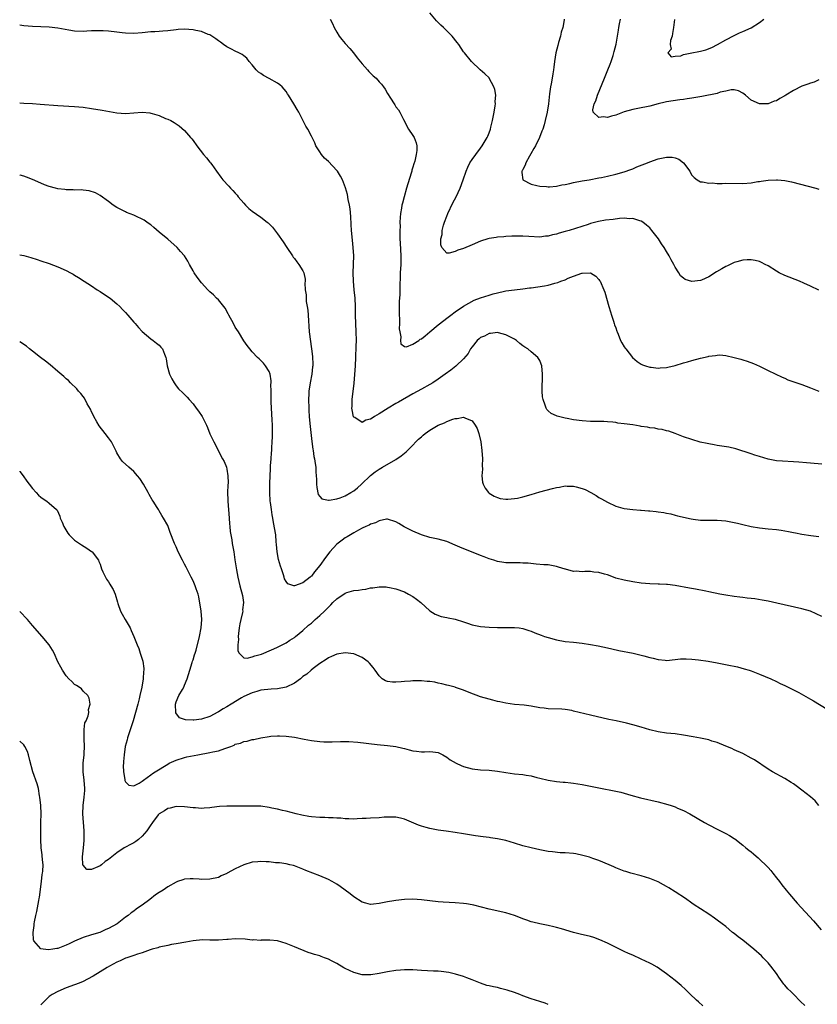
# Model space of a CAD drawing. Units: inches. Extents: x 2553000 to 2556000, y 1557000 to 1560000.
# Drawn here: x 2553000 to 2553189, y 1557396 to 1557629 of the extents above; entities that cross this region are included whole.
import ezdxf

# ---------------------------------------------------------------- set-up
doc = ezdxf.new("R2010")
doc.units = ezdxf.units.IN
doc.header["$MEASUREMENT"] = 0
doc.layers.add('LD25531557_10ft', color=93, linetype='Continuous')

msp = doc.modelspace()

# ---------------------------------------------------------------- linework, layer by layer
at = {"layer": 'LD25531557_10ft'}
for points, elevation in [([(2553189, 1557564.88), (2553187, 1557565.86), (2553185.45, 1557566.55), (2553184.4, 1557567), (2553181, 1557568.36), (2553179.66, 1557569), (2553179, 1557569.38), (2553177, 1557570.65), (2553176.31, 1557571), (2553175.47, 1557571.47), (2553175, 1557571.67), (2553173.92, 1557571.92), (2553173, 1557572.06), (2553172.03, 1557572.03), (2553171, 1557571.95), (2553169.59, 1557571.59), (2553169, 1557571.41), (2553167.37, 1557570.63), (2553167, 1557570.5), (2553166.07, 1557569.93), (2553164.8, 1557569.2), (2553163, 1557568.06), (2553161.29, 1557567.29), (2553161, 1557567.17), (2553158.96, 1557566.96), (2553157.42, 1557567.42), (2553157, 1557567.71), (2553156.32, 1557568.32), (2553155.89, 1557569), (2553155, 1557570.35), (2553154.71, 1557571), (2553154.08, 1557572.08), (2553153.64, 1557573), (2553153, 1557574.02), (2553152.44, 1557575), (2553151.83, 1557575.83), (2553151.1, 1557577), (2553149.54, 1557579), (2553149, 1557579.63), (2553148.28, 1557580.28), (2553147.35, 1557581), (2553147, 1557581.24), (2553146.7, 1557581.3), (2553145, 1557581.85), (2553144.2, 1557581.8), (2553143, 1557581.91), (2553141.85, 1557581.85), (2553140.37, 1557581.63), (2553138.57, 1557581.43), (2553136.86, 1557581.14), (2553135, 1557580.65), (2553134.44, 1557580.44), (2553131.44, 1557579.44), (2553129.99, 1557579), (2553129, 1557578.73), (2553127.61, 1557578.39), (2553127, 1557578.17), (2553126.01, 1557577.99), (2553125, 1557577.67), (2553124.37, 1557577.63), (2553123, 1557577.45), (2553120.45, 1557577.55), (2553119, 1557577.68), (2553118.35, 1557577.65), (2553117, 1557577.7), (2553116.37, 1557577.63), (2553115, 1557577.59), (2553114.49, 1557577.51), (2553113, 1557577.4), (2553112.67, 1557577.33), (2553111, 1557577.08), (2553110.7, 1557577), (2553109, 1557576.45), (2553107, 1557575.61), (2553105, 1557574.75), (2553103.65, 1557574.35), (2553103, 1557574.02), (2553101.61, 1557573.61), (2553101, 1557573.65), (2553099.82, 1557575), (2553099.58, 1557575.58), (2553099.64, 1557577), (2553099.93, 1557578.07), (2553099.95, 1557579), (2553100.26, 1557580.26), (2553100.49, 1557581), (2553101, 1557582.37), (2553101.25, 1557583), (2553102.48, 1557585.52), (2553103.24, 1557587), (2553104.16, 1557589), (2553104.9, 1557591), (2553105.58, 1557593), (2553105.99, 1557594.01), (2553106.49, 1557595), (2553107, 1557595.79), (2553107.86, 1557597), (2553109, 1557598.46), (2553109.4, 1557599), (2553110.56, 1557601), (2553110.7, 1557601.3), (2553111, 1557602.09), (2553111.33, 1557603), (2553111.43, 1557603.42), (2553111.84, 1557605), (2553112.22, 1557607), (2553112.48, 1557608.48), (2553112.52, 1557609), (2553112.45, 1557609.55), (2553112.58, 1557611), (2553112.39, 1557612.39), (2553112.14, 1557613), (2553111.05, 1557615), (2553111, 1557615.08), (2553110.02, 1557616.02), (2553108.89, 1557617), (2553106.84, 1557619), (2553105.21, 1557621), (2553105, 1557621.28), (2553103.89, 1557623), (2553103.49, 1557623.49), (2553102.3, 1557625), (2553100.26, 1557627), (2553099.58, 1557627.58), (2553099, 1557628.18), (2553098.57, 1557628.57), (2553097, 1557630.46)], 6970), ([(2553189.7, 1557523.7), (2553187, 1557523.97), (2553186.08, 1557524.08), (2553184.25, 1557524.25), (2553183, 1557524.32), (2553180.41, 1557524.41), (2553179, 1557524.56), (2553178.61, 1557524.61), (2553177, 1557524.94), (2553175, 1557525.54), (2553173.9, 1557525.9), (2553173, 1557526.21), (2553169.36, 1557527.36), (2553167.74, 1557527.74), (2553165, 1557528.19), (2553164.29, 1557528.29), (2553163, 1557528.52), (2553162.59, 1557528.59), (2553160.97, 1557528.97), (2553159, 1557529.57), (2553157, 1557530.24), (2553155.03, 1557530.97), (2553153.54, 1557531.54), (2553153, 1557531.64), (2553151.95, 1557531.95), (2553151, 1557532.02), (2553150.22, 1557532.22), (2553149, 1557532.31), (2553148.46, 1557532.46), (2553147, 1557532.67), (2553146.73, 1557532.73), (2553144.98, 1557533.02), (2553143, 1557533.3), (2553141.47, 1557533.47), (2553141, 1557533.58), (2553140.29, 1557533.71), (2553139, 1557533.78), (2553138.15, 1557533.85), (2553137, 1557533.83), (2553136.14, 1557533.86), (2553135, 1557533.84), (2553133, 1557533.98), (2553131, 1557534.24), (2553129.47, 1557534.53), (2553129, 1557534.6), (2553127.09, 1557535.09), (2553127, 1557535.14), (2553125.7, 1557535.7), (2553125, 1557536.39), (2553124.68, 1557536.68), (2553124.49, 1557537), (2553124.27, 1557537.73), (2553123.77, 1557539), (2553123.68, 1557539.68), (2553123.59, 1557541), (2553123.67, 1557545), (2553123.48, 1557547), (2553123.37, 1557547.37), (2553123, 1557548.22), (2553122.72, 1557548.72), (2553122.52, 1557549), (2553121, 1557550.31), (2553120.17, 1557551), (2553119.44, 1557551.44), (2553119, 1557551.75), (2553118.29, 1557552.29), (2553117.49, 1557553), (2553117, 1557553.29), (2553116.41, 1557553.59), (2553115, 1557554.35), (2553113.22, 1557554.78), (2553113, 1557554.85), (2553111.37, 1557554.63), (2553111, 1557554.64), (2553109.95, 1557554.05), (2553109, 1557553.69), (2553108.64, 1557553.36), (2553108.2, 1557553), (2553107, 1557551.52), (2553106.64, 1557551), (2553106.08, 1557549.92), (2553105, 1557548.68), (2553103.27, 1557547), (2553103.12, 1557546.88), (2553102, 1557546), (2553100.65, 1557545), (2553099, 1557543.82), (2553097.71, 1557543), (2553097, 1557542.57), (2553095, 1557541.5), (2553093, 1557540.41), (2553089.6, 1557538.4), (2553089, 1557538.07), (2553087.12, 1557537), (2553085, 1557535.62), (2553083.94, 1557535), (2553083.36, 1557534.64), (2553083, 1557534.37), (2553081.84, 1557534.16), (2553081, 1557533.62), (2553079.23, 1557534.77), (2553079, 1557534.86), (2553078.95, 1557534.95), (2553078.6, 1557536.6), (2553078.58, 1557537), (2553078.61, 1557537.39), (2553078.62, 1557539), (2553079.1, 1557542.9), (2553079.41, 1557547), (2553079.53, 1557549), (2553079.61, 1557551.61), (2553079.63, 1557553), (2553079.62, 1557555), (2553079.45, 1557559), (2553079.39, 1557561), (2553079.31, 1557563), (2553079.14, 1557565), (2553078.95, 1557567), (2553078.88, 1557569), (2553079, 1557573), (2553078.9, 1557575), (2553078.71, 1557576.71), (2553078.5, 1557579), (2553078.4, 1557580.4), (2553078.29, 1557582.29), (2553078.14, 1557584.14), (2553077.97, 1557585), (2553077.65, 1557586.35), (2553077.5, 1557587.5), (2553077.06, 1557589.06), (2553076.36, 1557591), (2553075.88, 1557591.88), (2553075.16, 1557593), (2553075, 1557593.19), (2553073, 1557595.32), (2553072.13, 1557596.13), (2553071.37, 1557597), (2553071, 1557597.61), (2553070.08, 1557599), (2553069.77, 1557599.77), (2553069, 1557601.34), (2553068.12, 1557603), (2553067.68, 1557603.68), (2553065.99, 1557607), (2553065.6, 1557607.6), (2553064.83, 1557609), (2553063.6, 1557611), (2553063.35, 1557611.35), (2553063, 1557611.88), (2553062.04, 1557613), (2553061.49, 1557613.49), (2553061, 1557613.88), (2553059, 1557614.96), (2553057.63, 1557615.63), (2553057, 1557616.1), (2553056.47, 1557616.47), (2553055.96, 1557617), (2553055, 1557618.19), (2553054.31, 1557619), (2553053.75, 1557619.75), (2553053, 1557620.31), (2553052.62, 1557620.62), (2553051.84, 1557621), (2553051, 1557621.45), (2553050.13, 1557621.87), (2553049, 1557622.47), (2553048.19, 1557623), (2553047.52, 1557623.52), (2553047, 1557623.85), (2553046.37, 1557624.37), (2553045, 1557625.26), (2553044.61, 1557625.39), (2553043, 1557626.09), (2553041.69, 1557626.31), (2553041, 1557626.48), (2553039, 1557626.61), (2553037.47, 1557626.53), (2553037, 1557626.49), (2553035, 1557626.25), (2553033.87, 1557626.13), (2553033, 1557626.09), (2553032, 1557626), (2553031, 1557625.96), (2553029, 1557625.73), (2553027, 1557625.57), (2553025, 1557625.67), (2553024.25, 1557625.75), (2553023, 1557625.93), (2553021, 1557626.17), (2553019.75, 1557626.25), (2553019, 1557626.26), (2553017.75, 1557626.25), (2553017, 1557626.19), (2553015.86, 1557626.14), (2553015, 1557626.07), (2553013, 1557626.16), (2553011.62, 1557626.38), (2553009, 1557626.84), (2553007, 1557627.06), (2553005, 1557627.18), (2553003, 1557627.26), (2553001, 1557627.4), (2553000, 1557627.54)], 6990), ([(2553073.46, 1557629), (2553073.98, 1557627.98), (2553074.36, 1557627), (2553075, 1557625.88), (2553075.56, 1557625), (2553076.19, 1557624.19), (2553077, 1557623.25), (2553078.08, 1557622.08), (2553078.98, 1557621), (2553079.85, 1557619.85), (2553081, 1557618.41), (2553082.28, 1557617), (2553082.6, 1557616.61), (2553083.62, 1557615.62), (2553084.31, 1557615), (2553085, 1557614.2), (2553085.58, 1557613.58), (2553086.06, 1557613), (2553086.44, 1557612.44), (2553087, 1557611.41), (2553087.67, 1557610.33), (2553088.53, 1557609), (2553088.74, 1557608.74), (2553089, 1557608.27), (2553089.56, 1557607.56), (2553089.87, 1557607), (2553090.75, 1557605.25), (2553091.99, 1557603), (2553093, 1557601.46), (2553093.28, 1557601), (2553093.77, 1557599.77), (2553093.91, 1557599), (2553093.94, 1557597.94), (2553093.77, 1557597), (2553093.44, 1557595.44), (2553093.21, 1557594.79), (2553093, 1557594.02), (2553092.76, 1557593.24), (2553092.71, 1557593), (2553092.6, 1557592.6), (2553091.49, 1557589), (2553090.91, 1557587), (2553090.51, 1557585.49), (2553090.4, 1557585), (2553090.3, 1557584.3), (2553090.07, 1557583), (2553089.96, 1557582.04), (2553089.92, 1557581), (2553089.95, 1557579.95), (2553089.89, 1557579), (2553089.88, 1557578.12), (2553089.94, 1557577), (2553090.02, 1557576.02), (2553090.17, 1557573), (2553090.12, 1557571), (2553090.01, 1557569), (2553089.99, 1557567.99), (2553089.91, 1557566.09), (2553089.9, 1557565), (2553089.87, 1557563.87), (2553089.76, 1557562.24), (2553089.73, 1557561), (2553089.74, 1557559), (2553089.81, 1557558.19), (2553089.82, 1557557), (2553089.76, 1557555.76), (2553089.88, 1557555), (2553090.16, 1557553.84), (2553090.07, 1557553), (2553090.16, 1557552.16), (2553091, 1557551.53), (2553091.52, 1557551.52), (2553093, 1557552.11), (2553094.37, 1557553), (2553094.72, 1557553.28), (2553095, 1557553.38), (2553095.89, 1557554.11), (2553097, 1557555), (2553099, 1557556.72), (2553100.29, 1557557.71), (2553101, 1557558.29), (2553101.98, 1557559), (2553103, 1557559.77), (2553105, 1557561.07), (2553106.19, 1557561.81), (2553107.49, 1557562.51), (2553109, 1557563.09), (2553111, 1557563.73), (2553111.99, 1557563.99), (2553113, 1557564.29), (2553114.65, 1557564.65), (2553115, 1557564.74), (2553116.99, 1557565.01), (2553119, 1557565.23), (2553120.56, 1557565.44), (2553121, 1557565.47), (2553124.1, 1557565.9), (2553125, 1557566.11), (2553126.55, 1557566.55), (2553127.3, 1557566.7), (2553128, 1557567), (2553129, 1557567.37), (2553129.7, 1557567.7), (2553131, 1557568.21), (2553132.93, 1557568.93), (2553133, 1557568.94), (2553134.97, 1557568.97), (2553135, 1557568.96), (2553136.24, 1557568.24), (2553137, 1557567.39), (2553137.17, 1557567.17), (2553137.28, 1557567), (2553138.17, 1557565), (2553138.38, 1557564.38), (2553139.33, 1557561), (2553139.76, 1557559.76), (2553139.96, 1557559), (2553140.46, 1557557.54), (2553140.63, 1557557), (2553140.7, 1557556.7), (2553141, 1557555.95), (2553141.22, 1557555.22), (2553141.3, 1557555), (2553141.55, 1557554.45), (2553142.11, 1557553), (2553142.4, 1557552.4), (2553143, 1557551.52), (2553143.19, 1557551.19), (2553143.33, 1557551), (2553144.94, 1557548.94), (2553146.02, 1557548.01), (2553147, 1557547.39), (2553147.27, 1557547.27), (2553148.03, 1557547), (2553149, 1557546.68), (2553149.35, 1557546.65), (2553151, 1557546.42), (2553151.49, 1557546.51), (2553153, 1557546.57), (2553153.32, 1557546.68), (2553155.05, 1557547.05), (2553157, 1557547.68), (2553157.94, 1557547.94), (2553159, 1557548.28), (2553161, 1557548.8), (2553162.81, 1557549.19), (2553163, 1557549.25), (2553164.59, 1557549.41), (2553165, 1557549.53), (2553165.57, 1557549.57), (2553167, 1557549.41), (2553168.96, 1557548.96), (2553170.55, 1557548.55), (2553171, 1557548.39), (2553172.07, 1557548.07), (2553173.53, 1557547.53), (2553175, 1557546.92), (2553177, 1557545.92), (2553180.31, 1557544.31), (2553181, 1557544.05), (2553181.71, 1557543.71), (2553185, 1557542.57), (2553187, 1557541.83), (2553189, 1557540.99)], 6980), ([(2553128.81, 1557629), (2553128.8, 1557628.8), (2553128.43, 1557627), (2553128.07, 1557625.93), (2553127.89, 1557625), (2553127.45, 1557623.45), (2553127.24, 1557622.76), (2553126.82, 1557621), (2553126.51, 1557619), (2553126.32, 1557617.67), (2553126.25, 1557617), (2553126.09, 1557616.09), (2553125.93, 1557615), (2553125.67, 1557613.67), (2553125.57, 1557613), (2553125.33, 1557611.33), (2553125.07, 1557609), (2553124.77, 1557607), (2553124.31, 1557605), (2553124.03, 1557604.03), (2553123.73, 1557603), (2553123.51, 1557602.49), (2553122.98, 1557601), (2553121.97, 1557599), (2553121.63, 1557598.37), (2553120.9, 1557597.1), (2553120.58, 1557596.58), (2553119.68, 1557595), (2553119.56, 1557594.44), (2553119, 1557593.46), (2553118.87, 1557593.13), (2553118.8, 1557593), (2553118.75, 1557592.75), (2553119, 1557591), (2553121, 1557589.97), (2553122.32, 1557589.68), (2553123, 1557589.47), (2553124.62, 1557589.38), (2553125, 1557589.32), (2553125.32, 1557589.32), (2553127, 1557589.49), (2553128.22, 1557589.78), (2553129, 1557589.89), (2553130.13, 1557590.13), (2553131, 1557590.35), (2553133, 1557590.74), (2553134.65, 1557591), (2553137, 1557591.44), (2553137.57, 1557591.57), (2553139, 1557591.84), (2553141, 1557592.29), (2553143, 1557592.85), (2553144.54, 1557593.46), (2553145, 1557593.62), (2553145.97, 1557594.03), (2553148.5, 1557595), (2553149, 1557595.22), (2553151, 1557595.96), (2553153, 1557596.38), (2553154.33, 1557596.33), (2553155, 1557596.21), (2553155.9, 1557595.9), (2553157.01, 1557595.01), (2553158.46, 1557593), (2553158.66, 1557592.66), (2553159, 1557592.13), (2553159.52, 1557591.52), (2553160.21, 1557591), (2553161, 1557590.52), (2553161.5, 1557590.5), (2553163, 1557590.17), (2553163.76, 1557590.24), (2553165, 1557590.15), (2553166.13, 1557590.13), (2553167, 1557590.18), (2553171, 1557590.13), (2553173, 1557590.3), (2553174.58, 1557590.58), (2553175, 1557590.63), (2553175.36, 1557590.64), (2553177, 1557590.93), (2553179, 1557591.02), (2553179.22, 1557591), (2553181, 1557590.83), (2553182.52, 1557590.52), (2553188.26, 1557589), (2553189, 1557588.79)], 6960), ([(2553189, 1557614.62), (2553187.92, 1557614.08), (2553187, 1557613.84), (2553186.42, 1557613.58), (2553185, 1557613.11), (2553183, 1557612.13), (2553181.21, 1557611), (2553181, 1557610.85), (2553179.75, 1557610.25), (2553179, 1557609.69), (2553178.42, 1557609.58), (2553177, 1557608.99), (2553175, 1557608.97), (2553173, 1557609.85), (2553171.67, 1557611), (2553171, 1557611.48), (2553170.04, 1557612.04), (2553169, 1557612.25), (2553168.28, 1557612.28), (2553167, 1557611.94), (2553165.7, 1557611.7), (2553165, 1557611.44), (2553161.31, 1557610.69), (2553159, 1557610.31), (2553157.84, 1557610.16), (2553157, 1557610.01), (2553156.1, 1557609.9), (2553153, 1557609.45), (2553152.65, 1557609.35), (2553150.98, 1557608.98), (2553149, 1557608.41), (2553148.28, 1557608.28), (2553147, 1557608), (2553145.79, 1557607.79), (2553145, 1557607.63), (2553143, 1557607.04), (2553141, 1557606.27), (2553139.95, 1557606.05), (2553139, 1557605.76), (2553138.08, 1557605.92), (2553137, 1557605.7), (2553135.65, 1557607), (2553135.54, 1557607.54), (2553135.91, 1557609), (2553136.3, 1557609.7), (2553136.65, 1557611), (2553138.28, 1557615), (2553139.13, 1557617), (2553139.62, 1557618.38), (2553139.91, 1557619), (2553140.4, 1557620.4), (2553140.56, 1557621), (2553140.62, 1557621.38), (2553141.05, 1557623.05), (2553141.39, 1557625), (2553141.62, 1557626.38), (2553141.74, 1557627), (2553141.85, 1557627.85), (2553142.07, 1557629)], 6950), ([(2553154.88, 1557628.88), (2553154.61, 1557627), (2553154.42, 1557625.58), (2553154.3, 1557625), (2553153.93, 1557623.93), (2553153.83, 1557623), (2553154.1, 1557621.9), (2553153.3, 1557621), (2553154.08, 1557620.08), (2553155, 1557620.25), (2553156.34, 1557620.34), (2553157, 1557620.6), (2553158.99, 1557620.99), (2553160.65, 1557621.35), (2553161, 1557621.4), (2553162.28, 1557621.72), (2553163.71, 1557622.29), (2553165.04, 1557623), (2553167, 1557624.07), (2553169, 1557625.09), (2553170.28, 1557625.72), (2553171, 1557626.04), (2553173.03, 1557626.97), (2553175, 1557628.19), (2553175.99, 1557629)], 6940), ([(2553000, 1557609.17), (2553001, 1557609.13), (2553003, 1557609.01), (2553004.88, 1557608.88), (2553009, 1557608.53), (2553013, 1557608.33), (2553015, 1557608.14), (2553017, 1557607.87), (2553019.5, 1557607.5), (2553023, 1557606.86), (2553025, 1557606.7), (2553029, 1557606.98), (2553030.81, 1557606.81), (2553031, 1557606.78), (2553031.34, 1557606.66), (2553033, 1557606.17), (2553034.49, 1557605.51), (2553035, 1557605.33), (2553035.71, 1557605), (2553036.56, 1557604.56), (2553037, 1557604.24), (2553037.75, 1557603.75), (2553039, 1557602.66), (2553040.42, 1557601), (2553040.7, 1557600.7), (2553041, 1557600.29), (2553041.87, 1557599), (2553043.5, 1557597), (2553044.21, 1557596.21), (2553045, 1557595.16), (2553045.14, 1557595), (2553045.41, 1557594.59), (2553046.53, 1557593), (2553047.61, 1557591.61), (2553048.01, 1557591), (2553049.48, 1557589.48), (2553049.88, 1557589), (2553050.45, 1557588.45), (2553051, 1557587.8), (2553051.4, 1557587.4), (2553051.7, 1557587), (2553053, 1557585.44), (2553053.43, 1557585), (2553054.23, 1557584.23), (2553055, 1557583.54), (2553057, 1557582.17), (2553058.51, 1557581), (2553058.78, 1557580.78), (2553059.76, 1557579.76), (2553061, 1557578.2), (2553062.35, 1557576.35), (2553063.22, 1557575), (2553064.55, 1557573), (2553064.72, 1557572.72), (2553065, 1557572.4), (2553065.57, 1557571.57), (2553066.06, 1557571), (2553067, 1557569.5), (2553067.24, 1557569), (2553067.49, 1557567.49), (2553067.51, 1557567), (2553067.44, 1557566.56), (2553067.52, 1557565), (2553067.75, 1557563.75), (2553067.72, 1557563), (2553067.79, 1557562.21), (2553068.03, 1557561), (2553068.13, 1557560.13), (2553068.24, 1557559), (2553068.34, 1557557.66), (2553068.36, 1557556.36), (2553068.5, 1557555), (2553069.04, 1557551), (2553069.24, 1557549.24), (2553069.32, 1557547.32), (2553069.3, 1557547), (2553069.25, 1557546.75), (2553069.08, 1557545), (2553068.71, 1557543), (2553068.41, 1557541), (2553068.36, 1557540.36), (2553068.3, 1557539), (2553068.35, 1557537), (2553068.4, 1557536.4), (2553068.5, 1557535), (2553068.66, 1557533.34), (2553069.1, 1557529.1), (2553069.32, 1557527.32), (2553069.38, 1557527), (2553069.58, 1557525.58), (2553069.72, 1557525), (2553069.87, 1557523.87), (2553070.02, 1557523), (2553070.05, 1557521.95), (2553070.12, 1557521), (2553070.16, 1557520.16), (2553070.16, 1557519), (2553070.24, 1557518.24), (2553070.6, 1557516.6), (2553071, 1557516.08), (2553071.5, 1557515.5), (2553073, 1557515.24), (2553073.21, 1557515.21), (2553075, 1557515.54), (2553075.79, 1557515.79), (2553077, 1557516.25), (2553078.32, 1557517), (2553079, 1557517.43), (2553079.88, 1557518.12), (2553080.84, 1557519), (2553083, 1557521.06), (2553084.11, 1557521.89), (2553085, 1557522.52), (2553085.84, 1557523), (2553089, 1557524.85), (2553090.26, 1557525.74), (2553091, 1557526.32), (2553091.37, 1557526.63), (2553093, 1557528.24), (2553093.72, 1557529), (2553094.36, 1557529.64), (2553095, 1557530.23), (2553095.43, 1557530.57), (2553095.93, 1557531), (2553097, 1557531.79), (2553099, 1557532.95), (2553100.48, 1557533.52), (2553101, 1557533.83), (2553102.41, 1557534.41), (2553103, 1557534.57), (2553103.47, 1557534.53), (2553105, 1557534.89), (2553105.27, 1557534.73), (2553107, 1557533.97), (2553107.71, 1557533), (2553108.16, 1557532.16), (2553108.59, 1557531), (2553109.05, 1557529), (2553109.34, 1557527), (2553109.46, 1557525), (2553109.42, 1557523.42), (2553109.43, 1557522.57), (2553109.33, 1557521), (2553109.47, 1557519.47), (2553109.59, 1557519), (2553110.07, 1557518.07), (2553110.87, 1557517), (2553111, 1557516.9), (2553112.2, 1557516.2), (2553113, 1557515.85), (2553113.65, 1557515.65), (2553115, 1557515.46), (2553115.44, 1557515.44), (2553117, 1557515.58), (2553117.7, 1557515.7), (2553119, 1557516), (2553121, 1557516.57), (2553123, 1557517.19), (2553126, 1557518), (2553127, 1557518.23), (2553127.69, 1557518.31), (2553129, 1557518.59), (2553129.45, 1557518.56), (2553131, 1557518.55), (2553131.64, 1557518.36), (2553133, 1557518), (2553133.72, 1557517.72), (2553135.11, 1557517), (2553136.31, 1557516.31), (2553137, 1557515.87), (2553137.57, 1557515.57), (2553139, 1557514.75), (2553141, 1557513.83), (2553142.65, 1557513.35), (2553143, 1557513.23), (2553144.98, 1557512.98), (2553146.84, 1557512.84), (2553147, 1557512.84), (2553148.69, 1557512.69), (2553149, 1557512.68), (2553150.53, 1557512.53), (2553151, 1557512.45), (2553152.31, 1557512.31), (2553153, 1557512.15), (2553153.97, 1557511.97), (2553155, 1557511.71), (2553155.55, 1557511.55), (2553158.78, 1557510.78), (2553159.28, 1557510.72), (2553161, 1557510.47), (2553161.52, 1557510.48), (2553163, 1557510.46), (2553163.51, 1557510.49), (2553165, 1557510.52), (2553167, 1557510.34), (2553169.77, 1557509.77), (2553171, 1557509.46), (2553172.97, 1557509.03), (2553175, 1557508.68), (2553177, 1557508.44), (2553179, 1557508.26), (2553180.11, 1557508.11), (2553181, 1557507.97), (2553181.83, 1557507.83), (2553183, 1557507.56), (2553183.48, 1557507.48), (2553185, 1557507.17), (2553187.14, 1557506.86), (2553189, 1557506.64)], 7000), ([(2553189.74, 1557487.74), (2553188.37, 1557488.37), (2553187, 1557488.94), (2553185, 1557489.55), (2553179.1, 1557490.9), (2553177, 1557491.34), (2553175.58, 1557491.58), (2553173.85, 1557491.85), (2553173, 1557491.94), (2553172.08, 1557492.08), (2553171, 1557492.19), (2553170.29, 1557492.29), (2553169, 1557492.42), (2553167, 1557492.73), (2553165.62, 1557493), (2553163, 1557493.58), (2553162.28, 1557493.72), (2553159.83, 1557494.17), (2553158.4, 1557494.4), (2553155, 1557495.02), (2553153.25, 1557495.25), (2553153, 1557495.27), (2553151.34, 1557495.34), (2553151, 1557495.34), (2553149, 1557495.41), (2553147, 1557495.61), (2553145, 1557495.92), (2553143, 1557496.3), (2553141, 1557496.81), (2553140.87, 1557496.87), (2553139, 1557497.54), (2553138.3, 1557497.7), (2553137, 1557498.14), (2553135.77, 1557498.23), (2553135, 1557498.33), (2553133.66, 1557498.34), (2553133, 1557498.27), (2553131.59, 1557498.41), (2553131, 1557498.36), (2553129.09, 1557498.91), (2553129, 1557498.92), (2553127.41, 1557499.41), (2553127, 1557499.55), (2553125, 1557499.89), (2553123.96, 1557499.96), (2553122.12, 1557500.12), (2553120.29, 1557500.29), (2553119, 1557500.35), (2553118.4, 1557500.4), (2553117, 1557500.37), (2553116.42, 1557500.42), (2553115, 1557500.4), (2553114.49, 1557500.49), (2553113, 1557500.7), (2553112.17, 1557501), (2553111, 1557501.37), (2553109.85, 1557501.85), (2553109, 1557502.17), (2553104.12, 1557504.12), (2553103, 1557504.61), (2553101, 1557505.42), (2553099, 1557506), (2553097, 1557506.43), (2553095.01, 1557507.01), (2553093, 1557507.93), (2553090.95, 1557508.95), (2553089.68, 1557509.68), (2553089, 1557510.1), (2553087, 1557510.74), (2553086.73, 1557510.73), (2553085, 1557510.35), (2553084.16, 1557509.84), (2553083, 1557509.53), (2553082.67, 1557509.33), (2553081.88, 1557509), (2553081, 1557508.6), (2553080.15, 1557508.15), (2553079, 1557507.5), (2553077.46, 1557506.54), (2553077, 1557506.28), (2553076.25, 1557505.75), (2553075, 1557504.78), (2553073.35, 1557503), (2553072.32, 1557501.68), (2553071, 1557499.79), (2553069.76, 1557498.24), (2553069, 1557497.24), (2553068.86, 1557497.14), (2553068.71, 1557497), (2553067, 1557495.64), (2553065, 1557494.96), (2553064.83, 1557495), (2553063.42, 1557495.42), (2553063, 1557495.95), (2553062.62, 1557496.62), (2553062.56, 1557497), (2553062.41, 1557497.59), (2553061.9, 1557499), (2553061.65, 1557499.65), (2553061.21, 1557501.21), (2553060.86, 1557503), (2553060.75, 1557504.75), (2553060.67, 1557505.33), (2553060.56, 1557507), (2553060.06, 1557509.94), (2553059.85, 1557511), (2553059.74, 1557511.74), (2553059.52, 1557513), (2553059.29, 1557514.71), (2553059.26, 1557515), (2553059.13, 1557517), (2553059.15, 1557519.15), (2553059.32, 1557522.68), (2553059.32, 1557523.32), (2553059.44, 1557525), (2553059.58, 1557526.42), (2553059.6, 1557527), (2553059.64, 1557527.64), (2553059.75, 1557529), (2553059.79, 1557530.21), (2553059.83, 1557531), (2553059.8, 1557533), (2553059.74, 1557534.26), (2553059.56, 1557537), (2553059.49, 1557538.51), (2553059.48, 1557539), (2553059.51, 1557539.51), (2553059.48, 1557541), (2553059.42, 1557542.58), (2553059.46, 1557543), (2553059.47, 1557543.47), (2553059.21, 1557545), (2553059, 1557545.64), (2553058.17, 1557547), (2553057.66, 1557547.66), (2553056.66, 1557548.66), (2553056.25, 1557549), (2553055, 1557550.33), (2553054.42, 1557551), (2553053.82, 1557551.82), (2553053, 1557552.91), (2553051.72, 1557555), (2553051, 1557556.14), (2553050.53, 1557557), (2553049.49, 1557559), (2553049.33, 1557559.33), (2553048.61, 1557560.61), (2553047, 1557562.59), (2553046.57, 1557563), (2553045.8, 1557563.8), (2553045, 1557564.5), (2553044.5, 1557565), (2553043, 1557566.64), (2553041.99, 1557567.99), (2553041.3, 1557569), (2553041, 1557569.5), (2553040.14, 1557571), (2553039.75, 1557571.75), (2553038.94, 1557573), (2553038.07, 1557574.07), (2553037.25, 1557575), (2553035, 1557576.96), (2553033, 1557578.62), (2553031.69, 1557579.69), (2553031, 1557580.37), (2553030.61, 1557580.61), (2553030.09, 1557581), (2553029.42, 1557581.42), (2553029, 1557581.71), (2553027.66, 1557582.34), (2553027, 1557582.63), (2553025.28, 1557583.28), (2553025, 1557583.45), (2553023.94, 1557583.94), (2553023, 1557584.46), (2553022.1, 1557585), (2553021, 1557585.86), (2553019, 1557587.3), (2553017.9, 1557587.9), (2553016.42, 1557588.42), (2553015, 1557588.52), (2553014.62, 1557588.62), (2553013, 1557588.57), (2553012.64, 1557588.64), (2553011, 1557588.64), (2553010.7, 1557588.7), (2553009, 1557588.88), (2553008.5, 1557589), (2553007, 1557589.42), (2553005.84, 1557589.84), (2553005, 1557590.17), (2553003.03, 1557591.03), (2553001.62, 1557591.62), (2553001, 1557591.86), (2553000.12, 1557592.12), (2553000, 1557592.14)], 7010), ([(2553000, 1557573.25), (2553001, 1557573.06), (2553002.6, 1557572.6), (2553004.12, 1557572.12), (2553005, 1557571.81), (2553007, 1557571.17), (2553009, 1557570.45), (2553011, 1557569.55), (2553012.05, 1557569), (2553012.66, 1557568.66), (2553013, 1557568.43), (2553013.92, 1557567.92), (2553015.28, 1557567), (2553017, 1557565.91), (2553018.31, 1557565), (2553019, 1557564.59), (2553021, 1557563.27), (2553021.37, 1557563), (2553023, 1557561.69), (2553023.72, 1557561), (2553024.33, 1557560.33), (2553025, 1557559.64), (2553025.58, 1557559), (2553027, 1557557.33), (2553027.31, 1557557), (2553028.09, 1557556.09), (2553029, 1557555.1), (2553031, 1557553.35), (2553031.56, 1557553), (2553032.35, 1557552.35), (2553033, 1557551.86), (2553033.41, 1557551.41), (2553033.76, 1557551), (2553034.22, 1557549.78), (2553034.56, 1557549), (2553034.66, 1557548.66), (2553034.91, 1557547), (2553035.46, 1557545), (2553035.96, 1557543.96), (2553036.52, 1557543), (2553037, 1557542.27), (2553037.59, 1557541.59), (2553038.6, 1557540.6), (2553039, 1557540.23), (2553039.61, 1557539.61), (2553040.12, 1557539), (2553041, 1557538.02), (2553041.75, 1557537), (2553042.27, 1557536.27), (2553043.13, 1557535), (2553044.17, 1557533), (2553044.42, 1557532.42), (2553045, 1557530.88), (2553045.89, 1557529), (2553046.28, 1557528.28), (2553047, 1557526.84), (2553047.99, 1557525), (2553048.36, 1557524.36), (2553048.88, 1557523), (2553049, 1557522.56), (2553049.25, 1557521), (2553049.3, 1557519.3), (2553049.23, 1557518.77), (2553049.17, 1557517), (2553049.2, 1557515.2), (2553049.19, 1557515), (2553049.54, 1557511), (2553049.62, 1557509.62), (2553049.69, 1557509), (2553049.79, 1557507.79), (2553049.92, 1557507), (2553050.15, 1557505.85), (2553050.29, 1557505), (2553050.64, 1557503), (2553050.9, 1557501.1), (2553051.29, 1557498.71), (2553051.61, 1557497), (2553052.06, 1557495), (2553052.69, 1557492.69), (2553052.91, 1557491), (2553052.73, 1557489.27), (2553052.74, 1557489), (2553052.69, 1557488.69), (2553052.29, 1557487), (2553052.06, 1557485.94), (2553051.89, 1557485), (2553051.72, 1557483.72), (2553051.67, 1557483), (2553051.76, 1557482.24), (2553051.61, 1557481), (2553051.57, 1557479.57), (2553051.93, 1557479), (2553053, 1557477.97), (2553053.83, 1557477.83), (2553055, 1557478.13), (2553055.61, 1557478.39), (2553057.2, 1557478.8), (2553057.71, 1557479), (2553059, 1557479.55), (2553060.07, 1557480.07), (2553061, 1557480.46), (2553062.08, 1557481), (2553063, 1557481.5), (2553063.9, 1557482.1), (2553065, 1557482.78), (2553065.25, 1557483), (2553067, 1557484.39), (2553068.34, 1557485.66), (2553069, 1557486.15), (2553069.92, 1557487), (2553071, 1557487.96), (2553072.07, 1557489), (2553073, 1557489.94), (2553073.56, 1557490.44), (2553074.09, 1557491), (2553075, 1557491.9), (2553077, 1557493.23), (2553077.35, 1557493.35), (2553079, 1557493.82), (2553080.1, 1557493.9), (2553081, 1557494.1), (2553081.83, 1557494.17), (2553083, 1557494.46), (2553083.53, 1557494.47), (2553085, 1557494.74), (2553086.7, 1557494.7), (2553087, 1557494.66), (2553087.45, 1557494.55), (2553089, 1557494.24), (2553091, 1557493.54), (2553091.97, 1557493), (2553093, 1557492.4), (2553093.82, 1557491.82), (2553094.84, 1557491), (2553097, 1557489.08), (2553098.23, 1557488.23), (2553099.67, 1557487.67), (2553101, 1557487.47), (2553101.36, 1557487.36), (2553103, 1557487.04), (2553105, 1557486.42), (2553105.89, 1557486.11), (2553107, 1557485.76), (2553109, 1557485.32), (2553111, 1557485.16), (2553113, 1557485.13), (2553117, 1557485.13), (2553118.13, 1557485), (2553119, 1557484.88), (2553120.4, 1557484.4), (2553121, 1557484.22), (2553121.85, 1557483.85), (2553123.3, 1557483.3), (2553124.15, 1557483), (2553125, 1557482.72), (2553127, 1557482.19), (2553129, 1557481.83), (2553131, 1557481.6), (2553133, 1557481.39), (2553135, 1557481.12), (2553136.8, 1557480.8), (2553139, 1557480.31), (2553140.06, 1557480.06), (2553141.7, 1557479.7), (2553145.07, 1557479.07), (2553147, 1557478.59), (2553147.61, 1557478.39), (2553149, 1557478.01), (2553149.84, 1557477.84), (2553151, 1557477.51), (2553152.65, 1557477.35), (2553153, 1557477.33), (2553155, 1557477.53), (2553156.3, 1557477.7), (2553157, 1557477.73), (2553157.66, 1557477.66), (2553159, 1557477.65), (2553160.52, 1557477.48), (2553162.87, 1557477.13), (2553165, 1557476.76), (2553168.13, 1557476.13), (2553169, 1557475.93), (2553169.77, 1557475.77), (2553171.35, 1557475.35), (2553172.52, 1557475), (2553173, 1557474.84), (2553175, 1557474.1), (2553177.63, 1557473), (2553179, 1557472.34), (2553179.88, 1557471.88), (2553181, 1557471.39), (2553181.25, 1557471.25), (2553181.76, 1557471), (2553182.58, 1557470.58), (2553183, 1557470.4), (2553184.29, 1557469.71), (2553187, 1557468.18), (2553187.78, 1557467.78), (2553191, 1557465.79)], 7020), ([(2553189.02, 1557443.02), (2553188.12, 1557444.12), (2553187, 1557445.07), (2553185, 1557446.66), (2553183.66, 1557447.66), (2553183, 1557448.1), (2553182.48, 1557448.48), (2553181, 1557449.39), (2553178.06, 1557451), (2553177, 1557451.61), (2553173.77, 1557453.77), (2553173, 1557454.21), (2553171, 1557455.28), (2553169, 1557456.21), (2553168.45, 1557456.45), (2553167, 1557457.07), (2553165, 1557457.88), (2553163.74, 1557458.26), (2553163, 1557458.51), (2553161, 1557458.95), (2553159.28, 1557459.28), (2553157, 1557459.68), (2553155, 1557459.93), (2553154.04, 1557460.04), (2553153, 1557460.13), (2553151, 1557460.42), (2553149, 1557460.9), (2553147, 1557461.5), (2553145, 1557462.08), (2553143.55, 1557462.45), (2553141.11, 1557463), (2553139.37, 1557463.37), (2553135, 1557464.37), (2553131, 1557465.35), (2553130.56, 1557465.44), (2553129, 1557465.69), (2553128.24, 1557465.76), (2553125, 1557465.87), (2553124.01, 1557465.99), (2553123, 1557466.12), (2553121, 1557466.48), (2553119.29, 1557466.71), (2553117, 1557466.93), (2553115, 1557467.2), (2553113.53, 1557467.53), (2553113, 1557467.63), (2553111.91, 1557467.91), (2553111, 1557468.12), (2553109, 1557468.68), (2553106.27, 1557469.73), (2553105, 1557470.29), (2553103.1, 1557470.9), (2553102.96, 1557470.96), (2553101.4, 1557471.4), (2553101, 1557471.46), (2553099.82, 1557471.82), (2553099, 1557471.94), (2553098.15, 1557472.15), (2553097, 1557472.32), (2553096.37, 1557472.37), (2553095, 1557472.52), (2553094.48, 1557472.48), (2553093, 1557472.52), (2553092.44, 1557472.44), (2553091, 1557472.34), (2553090.24, 1557472.24), (2553089, 1557472.18), (2553088.18, 1557472.18), (2553087, 1557472.37), (2553086.5, 1557472.5), (2553085.72, 1557473), (2553085, 1557473.65), (2553084.04, 1557475), (2553083.62, 1557475.62), (2553082.71, 1557476.71), (2553082.4, 1557477), (2553081, 1557478.05), (2553079, 1557478.86), (2553077, 1557479.08), (2553075, 1557478.81), (2553073.76, 1557478.24), (2553073, 1557477.94), (2553072.5, 1557477.5), (2553071, 1557476.56), (2553069.4, 1557475.4), (2553068.9, 1557475), (2553067.91, 1557474.09), (2553067, 1557473.48), (2553066.4, 1557473), (2553065, 1557471.96), (2553063, 1557471.03), (2553061, 1557470.62), (2553059.46, 1557470.54), (2553057, 1557470.26), (2553056.05, 1557469.95), (2553055, 1557469.68), (2553053, 1557468.78), (2553052.5, 1557468.5), (2553050, 1557467), (2553049, 1557466.35), (2553048.15, 1557465.85), (2553047, 1557465.14), (2553046.9, 1557465.1), (2553045, 1557464.07), (2553043, 1557463.46), (2553041.22, 1557463.22), (2553041, 1557463.22), (2553039.25, 1557463.25), (2553037.77, 1557463.77), (2553036.91, 1557464.91), (2553036.82, 1557467), (2553037, 1557467.51), (2553037.63, 1557469), (2553038.47, 1557470.47), (2553038.79, 1557471), (2553039, 1557471.45), (2553039.61, 1557473), (2553040.21, 1557475), (2553040.79, 1557476.79), (2553040.87, 1557477.13), (2553041, 1557477.47), (2553041.36, 1557478.64), (2553041.5, 1557479), (2553041.71, 1557479.71), (2553042.53, 1557483), (2553042.96, 1557485), (2553043.09, 1557487), (2553042.91, 1557489), (2553042.38, 1557492.38), (2553042.18, 1557493), (2553041.71, 1557494.29), (2553041.52, 1557495), (2553041.37, 1557495.37), (2553041, 1557496.14), (2553040.54, 1557497), (2553039.34, 1557499.34), (2553039, 1557500.09), (2553038.51, 1557501), (2553037.49, 1557503), (2553037, 1557504.2), (2553036.58, 1557505), (2553035.59, 1557507.59), (2553035.1, 1557509), (2553035, 1557509.22), (2553034.03, 1557511), (2553033.6, 1557511.6), (2553033, 1557512.68), (2553032.87, 1557512.87), (2553032.81, 1557513), (2553032.54, 1557513.46), (2553031.55, 1557515), (2553031.33, 1557515.33), (2553030.59, 1557516.59), (2553030.41, 1557517), (2553029.28, 1557519), (2553028.38, 1557520.38), (2553027.88, 1557521), (2553027, 1557521.99), (2553025.8, 1557523), (2553024.33, 1557524.33), (2553023.81, 1557525), (2553023, 1557526.4), (2553022.8, 1557526.8), (2553022.72, 1557527), (2553021.71, 1557529), (2553021, 1557530), (2553020.25, 1557531), (2553018.82, 1557532.82), (2553018.28, 1557533.72), (2553017.53, 1557535), (2553017.39, 1557535.39), (2553017, 1557536.13), (2553016.73, 1557536.73), (2553015.99, 1557538.01), (2553015.33, 1557539.33), (2553015, 1557539.71), (2553014.47, 1557540.47), (2553013.94, 1557541), (2553013.55, 1557541.55), (2553012, 1557543), (2553011.51, 1557543.51), (2553011, 1557543.91), (2553010.44, 1557544.44), (2553009, 1557545.67), (2553007.24, 1557547.24), (2553006.13, 1557548.13), (2553004.89, 1557549), (2553003, 1557550.45), (2553002.31, 1557551), (2553001.63, 1557551.63), (2553001, 1557552.03), (2553000.46, 1557552.46), (2553000, 1557552.69)], 7030), ([(2553000, 1557522.1), (2553000.04, 1557522.04), (2553000.82, 1557521), (2553001.72, 1557519.72), (2553002.26, 1557519), (2553003, 1557517.98), (2553003.88, 1557517), (2553004.44, 1557516.44), (2553005, 1557515.95), (2553005.54, 1557515.54), (2553006.38, 1557515), (2553007, 1557514.52), (2553008.68, 1557513), (2553008.83, 1557512.83), (2553009.47, 1557511.47), (2553009.59, 1557511), (2553010.05, 1557510.05), (2553010.41, 1557509), (2553011.42, 1557507.42), (2553011.74, 1557507), (2553013, 1557505.8), (2553014.63, 1557504.63), (2553015.87, 1557503.87), (2553017, 1557503.11), (2553017.13, 1557503), (2553018.61, 1557501), (2553018.74, 1557500.74), (2553019, 1557500.11), (2553019.35, 1557499), (2553019.69, 1557498.31), (2553020.26, 1557497), (2553020.54, 1557496.54), (2553021, 1557495.94), (2553021.35, 1557495.35), (2553021.59, 1557495), (2553022.07, 1557494.07), (2553022.57, 1557493), (2553023.11, 1557491.11), (2553023.24, 1557490.76), (2553023.84, 1557489), (2553024.23, 1557488.23), (2553024.97, 1557487), (2553026.13, 1557485), (2553026.4, 1557484.4), (2553026.97, 1557483), (2553027.75, 1557481), (2553028.17, 1557480.17), (2553028.5, 1557479), (2553029.12, 1557477.12), (2553029.39, 1557475.39), (2553029.38, 1557475), (2553029.32, 1557474.68), (2553029.24, 1557473), (2553028.88, 1557471), (2553028.45, 1557469), (2553028.25, 1557468.25), (2553027.94, 1557467), (2553027.36, 1557465), (2553026.81, 1557463), (2553026.39, 1557461.61), (2553025.51, 1557459), (2553025.43, 1557458.57), (2553024.98, 1557457), (2553024.68, 1557455), (2553024.59, 1557453.41), (2553024.53, 1557453), (2553024.49, 1557452.49), (2553024.55, 1557451), (2553024.85, 1557449.15), (2553024.86, 1557449), (2553024.88, 1557448.88), (2553025, 1557448.62), (2553025.79, 1557447.79), (2553027, 1557447.67), (2553028.29, 1557448.29), (2553029, 1557448.76), (2553029.27, 1557449), (2553031, 1557450.24), (2553031.4, 1557450.6), (2553032.03, 1557451), (2553035, 1557452.8), (2553035.38, 1557453), (2553036.47, 1557453.53), (2553037, 1557453.75), (2553039, 1557454.37), (2553039.52, 1557454.48), (2553042.12, 1557455), (2553045, 1557455.52), (2553045.71, 1557455.71), (2553047, 1557455.95), (2553048.5, 1557456.5), (2553049, 1557456.62), (2553049.93, 1557457), (2553050.71, 1557457.29), (2553051, 1557457.48), (2553052.23, 1557457.77), (2553053, 1557458.16), (2553053.77, 1557458.23), (2553055, 1557458.62), (2553055.35, 1557458.65), (2553057.02, 1557459.02), (2553059, 1557459.32), (2553059.37, 1557459.37), (2553061, 1557459.48), (2553061.47, 1557459.47), (2553063, 1557459.4), (2553065, 1557459.14), (2553067.29, 1557458.71), (2553069, 1557458.37), (2553071, 1557458.11), (2553071.93, 1557458.07), (2553073, 1557458.05), (2553073.94, 1557458.06), (2553075.87, 1557458.13), (2553077.85, 1557458.15), (2553079.99, 1557458.01), (2553084.55, 1557457.45), (2553087, 1557457.21), (2553089, 1557456.97), (2553090.58, 1557456.58), (2553091, 1557456.5), (2553092.14, 1557456.14), (2553093, 1557455.95), (2553093.83, 1557455.83), (2553095, 1557455.69), (2553095.73, 1557455.73), (2553097, 1557455.75), (2553097.7, 1557455.69), (2553099, 1557455.53), (2553100.05, 1557455), (2553101, 1557454.42), (2553101.78, 1557453.78), (2553103.25, 1557453), (2553104.45, 1557452.45), (2553105, 1557452.25), (2553107, 1557451.71), (2553109, 1557451.46), (2553111, 1557451.33), (2553113, 1557451.11), (2553115, 1557450.79), (2553117, 1557450.53), (2553119, 1557450.32), (2553119.82, 1557450.18), (2553121, 1557450), (2553122.35, 1557449.65), (2553123, 1557449.51), (2553125, 1557449.03), (2553127, 1557448.72), (2553128.55, 1557448.55), (2553129, 1557448.52), (2553130.35, 1557448.35), (2553131, 1557448.29), (2553133, 1557447.99), (2553133.84, 1557447.84), (2553137, 1557447.19), (2553141, 1557446.41), (2553142.15, 1557446.15), (2553144.55, 1557445.45), (2553146.84, 1557444.84), (2553151, 1557443.86), (2553153.27, 1557443.27), (2553154.1, 1557443), (2553155, 1557442.69), (2553155.59, 1557442.41), (2553157, 1557441.81), (2553158.53, 1557441), (2553161.99, 1557439), (2553163, 1557438.44), (2553165, 1557437.37), (2553167, 1557436.4), (2553167.9, 1557435.9), (2553169, 1557435.23), (2553169.13, 1557435.13), (2553171, 1557433.66), (2553171.78, 1557433), (2553172.47, 1557432.47), (2553173, 1557432.02), (2553173.58, 1557431.58), (2553174.22, 1557431), (2553174.65, 1557430.65), (2553175, 1557430.3), (2553176.69, 1557428.69), (2553177, 1557428.31), (2553177.65, 1557427.65), (2553178.1, 1557427), (2553179, 1557425.93), (2553179.68, 1557425), (2553180.28, 1557424.28), (2553181.28, 1557423), (2553182.06, 1557422.06), (2553183.91, 1557419.91), (2553187.73, 1557415.73), (2553189.57, 1557413.57)], 7040), ([(2553185.68, 1557395.68), (2553184.66, 1557396.66), (2553183, 1557398.35), (2553182.67, 1557398.67), (2553182.36, 1557399), (2553181.65, 1557399.65), (2553181, 1557400.48), (2553180.75, 1557400.75), (2553179.56, 1557402.44), (2553179.15, 1557403), (2553179, 1557403.24), (2553177.67, 1557405), (2553177, 1557405.81), (2553175.86, 1557407), (2553175.42, 1557407.42), (2553173.65, 1557409), (2553171, 1557411.13), (2553169.94, 1557411.94), (2553169, 1557412.71), (2553168.61, 1557413), (2553167, 1557414.35), (2553166.14, 1557415), (2553165, 1557415.92), (2553164.37, 1557416.37), (2553163, 1557417.3), (2553161, 1557418.58), (2553159.55, 1557419.55), (2553159, 1557419.91), (2553157.44, 1557421), (2553155, 1557422.61), (2553153.53, 1557423.53), (2553153, 1557423.84), (2553152.26, 1557424.26), (2553151, 1557424.92), (2553149, 1557425.75), (2553147, 1557426.37), (2553144.58, 1557427), (2553143.36, 1557427.36), (2553143, 1557427.49), (2553141, 1557428.28), (2553140.52, 1557428.52), (2553139.43, 1557429), (2553137, 1557429.98), (2553135.53, 1557430.47), (2553134.75, 1557430.75), (2553133.2, 1557431.2), (2553131.54, 1557431.54), (2553131, 1557431.64), (2553129, 1557431.81), (2553127.85, 1557431.85), (2553126.01, 1557432.01), (2553125, 1557432.15), (2553123, 1557432.54), (2553121, 1557432.98), (2553119, 1557433.5), (2553117, 1557434.11), (2553115, 1557434.7), (2553113, 1557435.12), (2553111.35, 1557435.35), (2553111, 1557435.41), (2553109.58, 1557435.58), (2553107.84, 1557435.84), (2553105, 1557436.31), (2553103, 1557436.62), (2553100.9, 1557436.9), (2553099, 1557437.18), (2553097, 1557437.57), (2553096.17, 1557437.83), (2553095, 1557438.14), (2553094.36, 1557438.36), (2553091.55, 1557439.55), (2553091, 1557439.76), (2553090.04, 1557440.04), (2553089, 1557440.23), (2553088.27, 1557440.27), (2553087, 1557440.26), (2553086.21, 1557440.21), (2553085, 1557440.12), (2553083, 1557440.01), (2553081.94, 1557439.94), (2553081, 1557439.9), (2553079.82, 1557439.82), (2553079, 1557439.79), (2553077.84, 1557439.84), (2553077, 1557439.84), (2553075.98, 1557439.98), (2553075, 1557440), (2553074.11, 1557440.11), (2553073, 1557440.09), (2553072.16, 1557440.16), (2553071, 1557440.15), (2553069, 1557440.3), (2553068.39, 1557440.39), (2553066.7, 1557440.7), (2553065.37, 1557441), (2553063, 1557441.64), (2553062.19, 1557441.81), (2553061, 1557442.12), (2553059.6, 1557442.4), (2553059, 1557442.54), (2553057, 1557442.81), (2553055, 1557442.86), (2553053.19, 1557442.81), (2553051.18, 1557442.82), (2553049, 1557442.85), (2553047.24, 1557442.76), (2553045.45, 1557442.55), (2553045, 1557442.43), (2553043.62, 1557442.38), (2553043, 1557442.28), (2553041.57, 1557442.43), (2553041, 1557442.47), (2553039, 1557442.73), (2553037, 1557442.78), (2553035.59, 1557442.41), (2553035, 1557442.3), (2553034.27, 1557441.73), (2553033, 1557441.05), (2553032.77, 1557440.77), (2553031.45, 1557439), (2553031.27, 1557438.73), (2553031, 1557438.41), (2553030.07, 1557437), (2553029, 1557435.72), (2553028.12, 1557435), (2553027.49, 1557434.51), (2553027, 1557434.21), (2553026.22, 1557433.78), (2553025, 1557433.19), (2553024.69, 1557433), (2553023, 1557431.85), (2553021, 1557430.24), (2553020.23, 1557429.77), (2553019.32, 1557429), (2553019, 1557428.77), (2553018.49, 1557428.49), (2553017, 1557427.87), (2553015.9, 1557427.89), (2553015, 1557428.89), (2553014.97, 1557428.97), (2553014.86, 1557430.86), (2553015.07, 1557433), (2553015.28, 1557434.72), (2553015.22, 1557435.22), (2553015.23, 1557437), (2553014.95, 1557441), (2553014.99, 1557443), (2553015.24, 1557445), (2553015.41, 1557446.59), (2553015.4, 1557447), (2553015.27, 1557449), (2553014.99, 1557451), (2553014.98, 1557453), (2553015.26, 1557455), (2553015.28, 1557455.28), (2553015.35, 1557457), (2553015.21, 1557458.79), (2553015.22, 1557459), (2553015.28, 1557459.28), (2553015.25, 1557461), (2553015.43, 1557462.57), (2553015.69, 1557463), (2553016.18, 1557464.18), (2553016.32, 1557465), (2553016.29, 1557465.71), (2553016.63, 1557467), (2553016.4, 1557468.4), (2553016.11, 1557469), (2553015, 1557470.08), (2553014.59, 1557470.59), (2553014.04, 1557471), (2553013.41, 1557471.41), (2553013, 1557471.61), (2553012.34, 1557472.34), (2553011.65, 1557473), (2553011, 1557473.69), (2553010.09, 1557475), (2553009.73, 1557475.73), (2553009.01, 1557477), (2553008.12, 1557479), (2553007.76, 1557479.76), (2553007, 1557481.01), (2553005.34, 1557483), (2553003, 1557485.6), (2553001.82, 1557487), (2553000, 1557488.92)], 7050), ([(2553161.6, 1557395.6), (2553160.55, 1557396.55), (2553160.04, 1557397), (2553158.49, 1557398.49), (2553157.93, 1557399), (2553157.47, 1557399.47), (2553156.42, 1557400.42), (2553155, 1557401.58), (2553153, 1557403.16), (2553150.77, 1557404.77), (2553149.48, 1557405.48), (2553149, 1557405.72), (2553147, 1557406.67), (2553145, 1557407.57), (2553143.99, 1557407.99), (2553143, 1557408.48), (2553142.63, 1557408.63), (2553139, 1557410.43), (2553137.24, 1557411.24), (2553135.78, 1557411.78), (2553135, 1557412), (2553132.57, 1557412.57), (2553130.97, 1557412.97), (2553128.18, 1557413.82), (2553127, 1557414.15), (2553126.3, 1557414.3), (2553125, 1557414.63), (2553123, 1557415), (2553121.4, 1557415.4), (2553121, 1557415.48), (2553119.92, 1557415.92), (2553119, 1557416.2), (2553118.47, 1557416.47), (2553116.99, 1557416.99), (2553115, 1557417.62), (2553111, 1557418.5), (2553107.4, 1557419.4), (2553107, 1557419.49), (2553105.71, 1557419.71), (2553105, 1557419.81), (2553103, 1557419.98), (2553100.12, 1557420.12), (2553099, 1557420.2), (2553097, 1557420.44), (2553095, 1557420.72), (2553093, 1557420.88), (2553091, 1557420.8), (2553089, 1557420.57), (2553088.47, 1557420.47), (2553087, 1557420.24), (2553085, 1557419.82), (2553083.67, 1557419.67), (2553083, 1557419.61), (2553081.88, 1557419.88), (2553081, 1557420.14), (2553079, 1557421.44), (2553078.13, 1557422.13), (2553077, 1557422.98), (2553075.82, 1557423.82), (2553075, 1557424.38), (2553073.93, 1557425), (2553073, 1557425.5), (2553071, 1557426.34), (2553067.64, 1557427.64), (2553067, 1557427.91), (2553065, 1557428.7), (2553064.78, 1557428.78), (2553063.91, 1557429), (2553063, 1557429.2), (2553061.44, 1557429.44), (2553060.53, 1557429.47), (2553059, 1557429.68), (2553058.33, 1557429.67), (2553057, 1557429.79), (2553056.3, 1557429.7), (2553055, 1557429.6), (2553053, 1557428.99), (2553051, 1557428.02), (2553049.08, 1557427), (2553049, 1557426.94), (2553047.66, 1557426.34), (2553047, 1557426.01), (2553045, 1557425.55), (2553043, 1557425.5), (2553042.44, 1557425.56), (2553041, 1557425.66), (2553040.35, 1557425.65), (2553039, 1557425.58), (2553038.56, 1557425.44), (2553037.33, 1557425), (2553037, 1557424.9), (2553035, 1557423.78), (2553033.93, 1557423), (2553033, 1557422.42), (2553032.15, 1557421.85), (2553030.79, 1557420.79), (2553029, 1557419.45), (2553028.36, 1557419), (2553027.53, 1557418.47), (2553027, 1557418.03), (2553026.36, 1557417.64), (2553025.62, 1557417), (2553025, 1557416.56), (2553023.04, 1557415), (2553021, 1557413.91), (2553020.35, 1557413.65), (2553018.96, 1557413), (2553017, 1557412.42), (2553015, 1557411.76), (2553013, 1557410.92), (2553011.71, 1557410.29), (2553011, 1557409.97), (2553009, 1557409.2), (2553008.8, 1557409.2), (2553007.86, 1557409), (2553006.84, 1557408.84), (2553005.56, 1557409), (2553005, 1557409.11), (2553003.33, 1557411), (2553003.25, 1557411.25), (2553003.19, 1557413), (2553003.4, 1557414.6), (2553003.41, 1557415), (2553003.47, 1557415.47), (2553003.78, 1557417), (2553004.05, 1557417.95), (2553004.51, 1557420.51), (2553004.64, 1557421), (2553004.7, 1557421.3), (2553005.12, 1557425), (2553005.35, 1557426.65), (2553005.42, 1557427), (2553005.46, 1557427.46), (2553005.54, 1557429), (2553005.51, 1557429.51), (2553005.33, 1557431), (2553005.31, 1557431.31), (2553005.06, 1557433), (2553004.98, 1557435), (2553005.03, 1557439), (2553005.04, 1557441), (2553004.97, 1557443), (2553004.77, 1557445), (2553004.7, 1557445.3), (2553004.42, 1557447), (2553004.15, 1557448.15), (2553003.07, 1557451), (2553002.36, 1557453.64), (2553002.11, 1557455), (2553001.81, 1557455.81), (2553001.25, 1557457), (2553001, 1557457.33), (2553000, 1557458.26)], 7060), ([(2553125, 1557395.97), (2553124.25, 1557396.25), (2553123, 1557396.63), (2553121, 1557397.29), (2553119, 1557398.01), (2553118.29, 1557398.29), (2553117, 1557398.77), (2553115.33, 1557399.33), (2553115, 1557399.43), (2553113.74, 1557399.74), (2553113, 1557399.93), (2553112.08, 1557400.08), (2553111, 1557400.35), (2553110.45, 1557400.45), (2553108.96, 1557400.96), (2553107, 1557401.79), (2553105.75, 1557402.25), (2553105, 1557402.56), (2553103.11, 1557403.11), (2553101.47, 1557403.47), (2553099.72, 1557403.72), (2553099, 1557403.79), (2553097.86, 1557403.86), (2553095, 1557403.98), (2553093, 1557404.13), (2553091, 1557404.17), (2553090.07, 1557404.07), (2553089, 1557403.99), (2553087, 1557403.65), (2553085, 1557403.27), (2553083.04, 1557402.96), (2553081, 1557402.96), (2553079, 1557403.5), (2553077.97, 1557403.97), (2553077, 1557404.46), (2553076.63, 1557404.63), (2553075, 1557405.6), (2553073.71, 1557406.29), (2553073, 1557406.64), (2553072.09, 1557407), (2553071.29, 1557407.29), (2553071, 1557407.42), (2553069.75, 1557407.75), (2553069, 1557408.04), (2553068.26, 1557408.26), (2553065, 1557409.61), (2553063, 1557410.4), (2553061, 1557410.96), (2553059.13, 1557411.13), (2553057.12, 1557411.12), (2553057, 1557411.11), (2553055.2, 1557411.2), (2553055, 1557411.19), (2553053.36, 1557411.36), (2553051, 1557411.44), (2553049.33, 1557411.33), (2553049, 1557411.33), (2553047, 1557411.18), (2553045, 1557411.18), (2553043.21, 1557411.21), (2553041, 1557411), (2553039.32, 1557410.68), (2553037, 1557410.28), (2553035.89, 1557410.11), (2553035, 1557409.93), (2553033, 1557409.48), (2553032.65, 1557409.35), (2553031.37, 1557409), (2553030.84, 1557408.84), (2553029, 1557408.19), (2553027.86, 1557407.86), (2553027, 1557407.54), (2553025.32, 1557407), (2553025, 1557406.89), (2553023.76, 1557406.24), (2553023, 1557405.95), (2553021.24, 1557405), (2553020.68, 1557404.68), (2553017.36, 1557402.64), (2553016.06, 1557401.94), (2553015, 1557401.4), (2553014.08, 1557401), (2553013, 1557400.57), (2553011, 1557399.85), (2553009, 1557399.02), (2553007.68, 1557398.32), (2553007, 1557397.82), (2553006.13, 1557397), (2553005, 1557395.84)], 7070)]:
    msp.add_lwpolyline(points, dxfattribs=dict(at, elevation=elevation))

doc.saveas('drawing.dxf')
